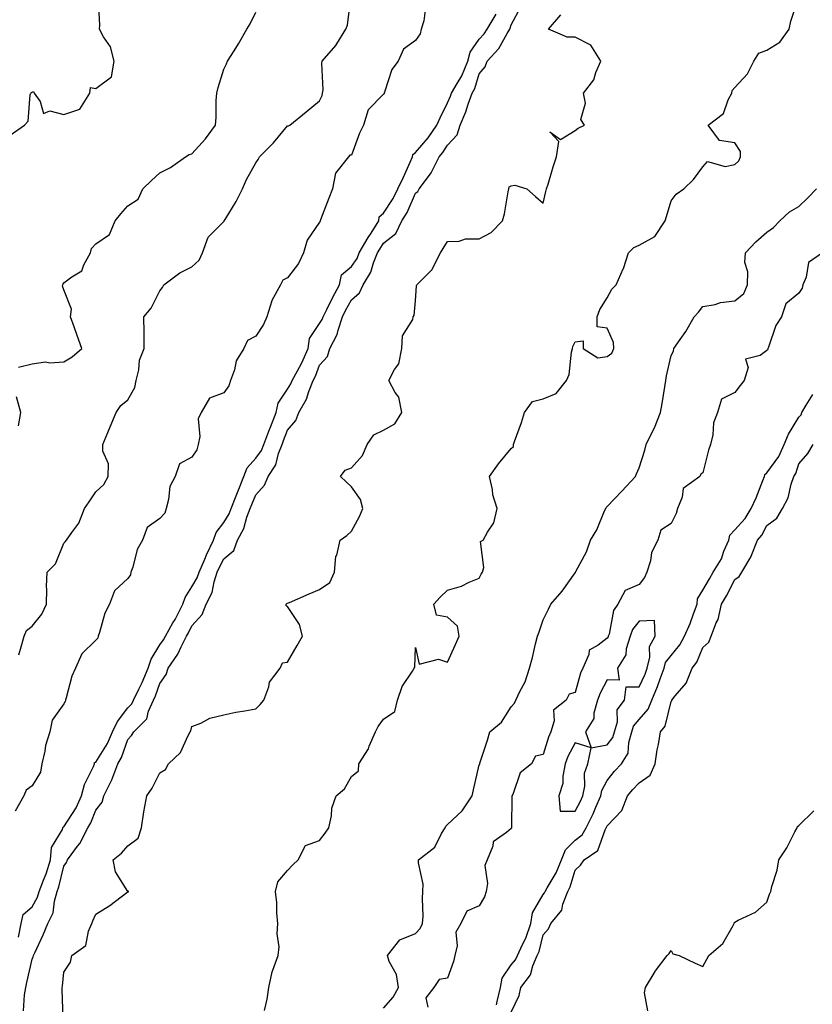
# Model space of a CAD drawing. Units: inches. Extents: x 870803 to 873443, y 7205498 to 7208138.
# Drawn here: x 873014 to 873262, y 7207567 to 7207875 of the extents above; entities that cross this region are included whole.
import ezdxf

# ---------------------------------------------------------------- set-up
doc = ezdxf.new("R2010")
doc.units = ezdxf.units.IN
doc.header["$MEASUREMENT"] = 0
doc.layers.add('Contour_87087205', color=7, linetype='Continuous', true_color=0x9b9f16)

msp = doc.modelspace()

# ---------------------------------------------------------------- linework, layer by layer
at = {"layer": 'Contour_87087205'}
for points in [[(873011.23, 7207838.74, 3313), (873015.65, 7207841.92, 3313), (873016.85, 7207843.11, 3313), (873017.48, 7207851.35, 3313), (873017.69, 7207851.92, 3313), (873017.86, 7207852.12, 3313), (873018.05, 7207852.23, 3313), (873018.53, 7207852.41, 3313), (873018.71, 7207851.92, 3313), (873020.63, 7207849.34, 3313), (873021.66, 7207845.53, 3313), (873023.64, 7207846.33, 3313), (873028.05, 7207845.24, 3313), (873033.05, 7207846.92, 3313), (873036.13, 7207851.92, 3313), (873036.33, 7207853.64, 3313), (873038.05, 7207853.33, 3313), (873042.96, 7207857.02, 3313), (873043.71, 7207861.92, 3313), (873042.59, 7207866.45, 3313), (873040.45, 7207869.52, 3313), (873039.19, 7207871.92, 3313), (873039.3, 7207873.17, 3313), (873038.88, 7207881.1, 3313)], [(873013.92, 7207676.06, 3311), (873014.67, 7207678.54, 3311), (873015.58, 7207681.92, 3311), (873016.28, 7207683.68, 3311), (873018.05, 7207685.03, 3311), (873021.14, 7207688.83, 3311), (873022.53, 7207691.92, 3311), (873022.71, 7207696.59, 3311), (873022.54, 7207697.43, 3311), (873022.83, 7207701.92, 3311), (873025.41, 7207704.56, 3311), (873028.05, 7207710.98, 3311), (873028.47, 7207711.49, 3311), (873028.82, 7207711.92, 3311), (873030.52, 7207714.4, 3311), (873032.74, 7207717.23, 3311), (873034.5, 7207721.92, 3311), (873035.98, 7207723.99, 3311), (873038.05, 7207727.08, 3311), (873040.56, 7207729.4, 3311), (873041.9, 7207731.92, 3311), (873041.94, 7207735.81, 3311), (873040.19, 7207739.79, 3311), (873040.25, 7207741.92, 3311), (873041.76, 7207745.63, 3311), (873042.49, 7207747.49, 3311), (873044.37, 7207751.92, 3311), (873045.81, 7207754.17, 3311), (873048.05, 7207755.9, 3311), (873050.18, 7207759.79, 3311), (873050.6, 7207761.92, 3311), (873051.46, 7207765.32, 3311), (873051.65, 7207768.33, 3311), (873053.16, 7207771.92, 3311), (873053.12, 7207776.86, 3311), (873053.1, 7207776.98, 3311), (873053.05, 7207781.92, 3311), (873055.34, 7207784.63, 3311), (873058.05, 7207790.05, 3311), (873058.92, 7207791.04, 3311), (873059.27, 7207791.92, 3311), (873064.33, 7207795.63, 3311), (873068.05, 7207797.53, 3311), (873070.36, 7207799.62, 3311), (873071.37, 7207801.92, 3311), (873073.16, 7207806.8, 3311), (873078.05, 7207811.69, 3311), (873078.17, 7207811.8, 3311), (873078.23, 7207811.92, 3311), (873078.47, 7207812.35, 3311), (873081.97, 7207817.99, 3311), (873083.88, 7207821.92, 3311), (873085.13, 7207824.83, 3311), (873088.05, 7207830.08, 3311), (873088.85, 7207831.12, 3311), (873089.24, 7207831.92, 3311), (873093.67, 7207836.3, 3311), (873098.05, 7207841.63, 3311), (873098.31, 7207841.65, 3311), (873098.78, 7207841.92, 3311), (873103.88, 7207846.08, 3311), (873108.05, 7207849.46, 3311), (873108.81, 7207851.16, 3311), (873108.97, 7207851.92, 3311), (873109.12, 7207852.99, 3311), (873108.71, 7207861.26, 3311), (873108.85, 7207861.92, 3311), (873113.17, 7207866.8, 3311), (873113.46, 7207867.33, 3311), (873116.24, 7207871.92, 3311), (873116.76, 7207873.21, 3311), (873117.85, 7207881.72, 3311)], [(873090.84, 7207564.71, 3308), (873091.66, 7207568.31, 3308), (873092.14, 7207571.92, 3308), (873093.17, 7207576.8, 3308), (873093.44, 7207577.31, 3308), (873095.08, 7207581.92, 3308), (873095.38, 7207584.6, 3308), (873094.8, 7207588.68, 3308), (873095.03, 7207591.92, 3308), (873094.7, 7207595.26, 3308), (873094.7, 7207598.56, 3308), (873094.29, 7207601.92, 3308), (873094.96, 7207605.01, 3308), (873098.05, 7207608.52, 3308), (873099.68, 7207610.28, 3308), (873101.3, 7207611.92, 3308), (873103.61, 7207616.35, 3308), (873108.05, 7207617.99, 3308), (873109.77, 7207620.2, 3308), (873110.92, 7207621.92, 3308), (873111.76, 7207625.63, 3308), (873111.88, 7207628.09, 3308), (873113.27, 7207631.92, 3308), (873115.9, 7207634.07, 3308), (873118.05, 7207638.01, 3308), (873120.18, 7207639.79, 3308), (873120.34, 7207641.92, 3308), (873123.33, 7207646.65, 3308), (873123.62, 7207647.49, 3308), (873125.57, 7207651.92, 3308), (873126.39, 7207653.58, 3308), (873128.05, 7207655.94, 3308), (873131.6, 7207658.37, 3308), (873132.4, 7207661.92, 3308), (873133.88, 7207666.1, 3308), (873137.11, 7207670.98, 3308), (873137.64, 7207671.92, 3308), (873137.81, 7207672.15, 3308), (873138.05, 7207678.37, 3308), (873139.23, 7207673.11, 3308), (873145.3, 7207674.67, 3308), (873148.05, 7207673.78, 3308), (873150.63, 7207679.34, 3308), (873151.77, 7207681.92, 3308), (873151.22, 7207685.08, 3308), (873148.05, 7207687.82, 3308), (873144.62, 7207688.5, 3308), (873143.82, 7207691.92, 3308), (873145.82, 7207694.15, 3308), (873148.05, 7207696.28, 3308), (873152.43, 7207697.55, 3308), (873154.92, 7207698.8, 3308), (873158.05, 7207700.06, 3308), (873158.65, 7207701.33, 3308), (873159.01, 7207701.92, 3308), (873159.51, 7207703.38, 3308), (873158.45, 7207711.53, 3308), (873159.28, 7207711.92, 3308), (873160.59, 7207714.46, 3308), (873162.61, 7207717.37, 3308), (873163.66, 7207721.92, 3308), (873162.29, 7207726.16, 3308), (873162.15, 7207727.82, 3308), (873161.22, 7207731.92, 3308), (873164.07, 7207735.9, 3308), (873168.05, 7207740.61, 3308), (873168.7, 7207741.28, 3308), (873168.7, 7207741.92, 3308), (873169.03, 7207742.9, 3308), (873171.2, 7207748.78, 3308), (873172.17, 7207751.92, 3308), (873174.64, 7207755.34, 3308), (873178.05, 7207756.16, 3308), (873182.13, 7207757.84, 3308), (873185.38, 7207761.92, 3308), (873186.15, 7207763.81, 3308), (873186.9, 7207770.77, 3308), (873187.2, 7207771.92, 3308), (873187.32, 7207772.64, 3308), (873188.05, 7207774.01, 3308), (873190.51, 7207774.38, 3308), (873190.51, 7207771.92, 3308), (873195.19, 7207769.07, 3308), (873198.05, 7207769.42, 3308), (873199.5, 7207770.47, 3308), (873200.12, 7207771.92, 3308), (873200.01, 7207773.87, 3308), (873198.05, 7207778.29, 3308), (873194.91, 7207778.78, 3308), (873194.9, 7207781.92, 3308), (873195.8, 7207784.17, 3308), (873198.05, 7207787.8, 3308), (873199.47, 7207790.49, 3308), (873200.84, 7207791.92, 3308), (873203.11, 7207796.86, 3308), (873203.15, 7207797.02, 3308), (873204.73, 7207801.92, 3308), (873206.38, 7207803.58, 3308), (873208.05, 7207804.28, 3308), (873212.98, 7207807, 3308), (873216.19, 7207811.92, 3308), (873216.67, 7207813.31, 3308), (873218.05, 7207818.15, 3308), (873219.66, 7207820.32, 3308), (873222.02, 7207821.92, 3308), (873225.11, 7207824.87, 3308), (873228.05, 7207828.8, 3308), (873229.43, 7207830.53, 3308), (873235.02, 7207828.89, 3308), (873238.05, 7207829.6, 3308), (873239.24, 7207830.73, 3308), (873239.75, 7207831.92, 3308), (873239.76, 7207833.64, 3308), (873238.05, 7207836.31, 3308), (873233.25, 7207837.12, 3308), (873229.66, 7207841.92, 3308), (873234.45, 7207845.51, 3308), (873235.95, 7207849.83, 3308), (873237.09, 7207851.92, 3308), (873237.22, 7207852.76, 3308), (873238.05, 7207853.68, 3308), (873241.97, 7207857.99, 3308), (873243.97, 7207861.92, 3308), (873245.51, 7207864.46, 3308), (873248.05, 7207865.34, 3308), (873252.08, 7207867.9, 3308), (873255.03, 7207871.92, 3308), (873255.53, 7207874.44, 3308), (873257.98, 7207881.84, 3308)], [(873141.24, 7207878.74, 3311), (873140.68, 7207874.56, 3311), (873139.88, 7207871.92, 3311), (873139.51, 7207870.46, 3311), (873138.05, 7207868.37, 3311), (873134.29, 7207865.67, 3311), (873132.6, 7207861.92, 3311), (873130.69, 7207859.28, 3311), (873128.39, 7207852.25, 3311), (873128.24, 7207851.92, 3311), (873128.23, 7207851.74, 3311), (873128.05, 7207851.55, 3311), (873123.29, 7207846.69, 3311), (873121.78, 7207841.92, 3311), (873120.56, 7207839.42, 3311), (873118.05, 7207832.49, 3311), (873117.47, 7207832.51, 3311), (873117.15, 7207831.92, 3311), (873113.5, 7207827.37, 3311), (873113.07, 7207826.9, 3311), (873112.11, 7207821.92, 3311), (873110.92, 7207819.05, 3311), (873108.37, 7207812.25, 3311), (873108.25, 7207811.92, 3311), (873108.27, 7207811.71, 3311), (873108.05, 7207811.47, 3311), (873104.15, 7207805.83, 3311), (873103, 7207801.92, 3311), (873101.4, 7207798.56, 3311), (873098.05, 7207794.09, 3311), (873096.59, 7207793.38, 3311), (873095.85, 7207791.92, 3311), (873093.15, 7207787.02, 3311), (873093.07, 7207786.9, 3311), (873091.54, 7207781.92, 3311), (873090.51, 7207779.46, 3311), (873088.05, 7207775.85, 3311), (873085.47, 7207774.5, 3311), (873084.33, 7207771.92, 3311), (873081.91, 7207768.05, 3311), (873081.38, 7207765.24, 3311), (873080.17, 7207761.92, 3311), (873079.69, 7207760.28, 3311), (873078.05, 7207758.07, 3311), (873073.59, 7207756.37, 3311), (873070.96, 7207751.92, 3311), (873070.01, 7207749.95, 3311), (873070.52, 7207744.4, 3311), (873070, 7207741.92, 3311), (873069.68, 7207740.28, 3311), (873068.05, 7207737.94, 3311), (873064.17, 7207735.81, 3311), (873062.86, 7207731.92, 3311), (873061.22, 7207728.76, 3311), (873060.79, 7207724.65, 3311), (873059.98, 7207721.92, 3311), (873059.57, 7207720.4, 3311), (873058.05, 7207718.72, 3311), (873054.05, 7207715.92, 3311), (873052.6, 7207711.92, 3311), (873050.92, 7207709.05, 3311), (873049.6, 7207703.46, 3311), (873049.02, 7207701.92, 3311), (873048.89, 7207701.08, 3311), (873048.05, 7207699.93, 3311), (873043.86, 7207696.12, 3311), (873042.31, 7207691.92, 3311), (873040.84, 7207689.13, 3311), (873039.16, 7207683.03, 3311), (873038.74, 7207681.92, 3311), (873038.64, 7207681.33, 3311), (873038.05, 7207680.61, 3311), (873033.6, 7207676.37, 3311), (873031.67, 7207671.92, 3311), (873030.54, 7207669.42, 3311), (873028.72, 7207662.58, 3311), (873028.48, 7207661.92, 3311), (873028.47, 7207661.49, 3311), (873028.05, 7207660.75, 3311), (873024.35, 7207655.61, 3311), (873023.66, 7207651.92, 3311), (873022.27, 7207647.7, 3311), (873022.07, 7207645.94, 3311), (873021.11, 7207641.92, 3311), (873020.66, 7207639.3, 3311), (873018.05, 7207635.03, 3311), (873016.23, 7207633.74, 3311), (873015.44, 7207631.92, 3311), (873012.8, 7207627.17, 3311)], [(873013.86, 7207766.1, 3312), (873018.05, 7207767.17, 3312), (873022.22, 7207767.76, 3312), (873023.58, 7207767.45, 3312), (873028.05, 7207767.78, 3312), (873030.66, 7207769.32, 3312), (873033.59, 7207771.92, 3312), (873032.17, 7207776.04, 3312), (873031.23, 7207778.74, 3312), (873030.13, 7207781.92, 3312), (873030.43, 7207784.3, 3312), (873028.05, 7207790.28, 3312), (873027.59, 7207791.45, 3312), (873027.69, 7207791.92, 3312), (873027.75, 7207792.21, 3312), (873028.05, 7207792.53, 3312), (873030.54, 7207794.4, 3312), (873033.66, 7207796.31, 3312), (873034.23, 7207798.11, 3312), (873036.32, 7207801.92, 3312), (873036.7, 7207803.27, 3312), (873038.05, 7207804.73, 3312), (873042.28, 7207807.68, 3312), (873044.09, 7207811.92, 3312), (873045.8, 7207814.17, 3312), (873048.05, 7207816.61, 3312), (873051.23, 7207818.74, 3312), (873052.72, 7207821.92, 3312), (873055.4, 7207824.58, 3312), (873058.05, 7207826.94, 3312), (873061.35, 7207828.62, 3312), (873066.07, 7207831.92, 3312), (873067.28, 7207832.68, 3312), (873068.05, 7207832.94, 3312), (873072.32, 7207837.64, 3312), (873075.51, 7207841.92, 3312), (873075.65, 7207844.32, 3312), (873075.72, 7207849.6, 3312), (873075.84, 7207851.92, 3312), (873076.26, 7207853.72, 3312), (873078.05, 7207859.42, 3312), (873078.92, 7207861.06, 3312), (873079.26, 7207861.92, 3312), (873081.32, 7207865.18, 3312), (873082.69, 7207867.29, 3312), (873085.28, 7207871.92, 3312), (873086.32, 7207873.64, 3312), (873088.05, 7207877.29, 3312)], [(873015.4, 7207564.58, 3310), (873015.73, 7207569.6, 3310), (873016.15, 7207571.92, 3310), (873016.46, 7207573.5, 3310), (873018.05, 7207580.81, 3310), (873018.41, 7207581.55, 3310), (873018.5, 7207581.92, 3310), (873018.88, 7207582.74, 3310), (873021.58, 7207588.38, 3310), (873023.04, 7207591.92, 3310), (873024.63, 7207595.34, 3310), (873025.04, 7207598.91, 3310), (873025.9, 7207601.92, 3310), (873026.48, 7207603.48, 3310), (873028.05, 7207609.93, 3310), (873028.87, 7207611.1, 3310), (873029.1, 7207611.92, 3310), (873032.26, 7207616.12, 3310), (873032.96, 7207617.02, 3310), (873035.56, 7207621.92, 3310), (873036.48, 7207623.48, 3310), (873038.05, 7207627.47, 3310), (873039.99, 7207629.99, 3310), (873040.56, 7207631.92, 3310), (873043.02, 7207636.9, 3310), (873043.04, 7207636.92, 3310), (873044.89, 7207641.92, 3310), (873046.04, 7207643.93, 3310), (873048.05, 7207649.54, 3310), (873049.2, 7207650.77, 3310), (873049.93, 7207651.92, 3310), (873053.95, 7207656.02, 3310), (873054.52, 7207658.38, 3310), (873056.09, 7207661.92, 3310), (873056.73, 7207663.25, 3310), (873058.05, 7207667.06, 3310), (873060.06, 7207669.91, 3310), (873060.67, 7207671.92, 3310), (873063.7, 7207676.28, 3310), (873064.71, 7207678.58, 3310), (873066.42, 7207681.92, 3310), (873067.01, 7207682.96, 3310), (873068.05, 7207685.16, 3310), (873071.28, 7207688.68, 3310), (873072.6, 7207691.92, 3310), (873074.43, 7207695.53, 3310), (873075.04, 7207698.91, 3310), (873076.02, 7207701.92, 3310), (873076.64, 7207703.33, 3310), (873078.05, 7207706.1, 3310), (873081.23, 7207708.74, 3310), (873082.32, 7207711.92, 3310), (873084.35, 7207715.61, 3310), (873085.32, 7207719.19, 3310), (873086.36, 7207721.92, 3310), (873086.84, 7207723.13, 3310), (873088.05, 7207726.1, 3310), (873090.82, 7207729.15, 3310), (873091.95, 7207731.92, 3310), (873094.4, 7207735.57, 3310), (873095.21, 7207739.09, 3310), (873096.32, 7207741.92, 3310), (873096.8, 7207743.17, 3310), (873098.05, 7207746.37, 3310), (873100.58, 7207749.38, 3310), (873101.51, 7207751.92, 3310), (873103.91, 7207756.06, 3310), (873104.65, 7207758.52, 3310), (873106.03, 7207761.92, 3310), (873106.73, 7207763.25, 3310), (873108.05, 7207766.74, 3310), (873110.5, 7207769.48, 3310), (873111.26, 7207771.92, 3310), (873113.6, 7207776.37, 3310), (873113.82, 7207777.68, 3310), (873115.19, 7207781.92, 3310), (873116.15, 7207783.81, 3310), (873118.05, 7207787.21, 3310), (873120.56, 7207789.42, 3310), (873121.71, 7207791.92, 3310), (873124.12, 7207795.85, 3310), (873124.96, 7207798.83, 3310), (873126.21, 7207801.92, 3310), (873126.89, 7207803.07, 3310), (873128.05, 7207804.89, 3310), (873131.95, 7207808.01, 3310), (873133.82, 7207811.92, 3310), (873135.42, 7207814.54, 3310), (873138.05, 7207820.55, 3310), (873138.8, 7207821.16, 3310), (873139.24, 7207821.92, 3310), (873142.8, 7207826.67, 3310), (873143.02, 7207826.94, 3310), (873145.43, 7207831.92, 3310), (873146.63, 7207833.35, 3310), (873148.05, 7207835.57, 3310), (873151.07, 7207838.89, 3310), (873152.08, 7207841.92, 3310), (873153.87, 7207846.1, 3310), (873154.57, 7207848.44, 3310), (873155.82, 7207851.92, 3310), (873156.62, 7207853.35, 3310), (873158.05, 7207857.99, 3310), (873159.86, 7207860.1, 3310), (873160.45, 7207861.92, 3310), (873164.14, 7207865.83, 3310), (873166.72, 7207870.59, 3310), (873167.55, 7207871.92, 3310), (873167.73, 7207872.23, 3310), (873168.05, 7207873.31, 3310), (873171.05, 7207878.91, 3310)], [(873013.82, 7207587.68, 3311), (873014.63, 7207591.92, 3311), (873015.23, 7207594.73, 3311), (873018.05, 7207597.19, 3311), (873019.81, 7207600.16, 3311), (873020.31, 7207601.92, 3311), (873021.62, 7207605.49, 3311), (873022.47, 7207607.51, 3311), (873023.83, 7207611.92, 3311), (873024.18, 7207615.79, 3311), (873027.54, 7207621.41, 3311), (873027.67, 7207621.92, 3311), (873027.75, 7207622.21, 3311), (873028.05, 7207622.23, 3311), (873031.84, 7207628.13, 3311), (873033.58, 7207631.92, 3311), (873034.48, 7207635.49, 3311), (873037.25, 7207641.12, 3311), (873037.55, 7207641.92, 3311), (873037.63, 7207642.35, 3311), (873038.05, 7207642.49, 3311), (873041.69, 7207648.27, 3311), (873043.28, 7207651.92, 3311), (873044.76, 7207655.22, 3311), (873048.05, 7207659.46, 3311), (873049.27, 7207660.71, 3311), (873049.81, 7207661.92, 3311), (873051.45, 7207665.32, 3311), (873052.56, 7207667.41, 3311), (873054.36, 7207671.92, 3311), (873055.29, 7207674.67, 3311), (873058.05, 7207679.15, 3311), (873059.23, 7207680.75, 3311), (873059.83, 7207681.92, 3311), (873062.16, 7207686.04, 3311), (873062.82, 7207687.15, 3311), (873065.22, 7207691.92, 3311), (873065.96, 7207694.01, 3311), (873068.05, 7207697.39, 3311), (873069.77, 7207700.2, 3311), (873070.33, 7207701.92, 3311), (873072.1, 7207705.96, 3311), (873072.65, 7207707.33, 3311), (873074.88, 7207711.92, 3311), (873075.64, 7207714.32, 3311), (873078.05, 7207717.51, 3311), (873079.76, 7207720.2, 3311), (873080.41, 7207721.92, 3311), (873081.95, 7207725.81, 3311), (873082.56, 7207727.41, 3311), (873084.37, 7207731.92, 3311), (873085.36, 7207734.62, 3311), (873088.05, 7207737.68, 3311), (873089.88, 7207740.08, 3311), (873090.6, 7207741.92, 3311), (873092.2, 7207746.08, 3311), (873092.68, 7207747.29, 3311), (873094.46, 7207751.92, 3311), (873095.13, 7207754.83, 3311), (873098.05, 7207759.28, 3311), (873099.09, 7207760.88, 3311), (873099.52, 7207761.92, 3311), (873101.13, 7207765.01, 3311), (873102.52, 7207767.45, 3311), (873104.45, 7207771.92, 3311), (873104.88, 7207775.08, 3311), (873108.05, 7207779.75, 3311), (873108.89, 7207781.08, 3311), (873109.17, 7207781.92, 3311), (873110.31, 7207784.19, 3311), (873112.11, 7207787.86, 3311), (873114.32, 7207791.92, 3311), (873114.95, 7207795.03, 3311), (873118.05, 7207797.66, 3311), (873119.79, 7207800.18, 3311), (873120.49, 7207801.92, 3311), (873123.29, 7207806.69, 3311), (873124.15, 7207808.03, 3311), (873126.6, 7207811.92, 3311), (873126.75, 7207813.23, 3311), (873128.05, 7207814.36, 3311), (873131.03, 7207818.93, 3311), (873132.5, 7207821.92, 3311), (873134.33, 7207825.63, 3311), (873136.43, 7207830.3, 3311), (873137.18, 7207831.92, 3311), (873137.26, 7207832.7, 3311), (873138.05, 7207833.29, 3311), (873142.04, 7207837.94, 3311), (873144.74, 7207841.92, 3311), (873145.8, 7207844.17, 3311), (873148.05, 7207848.89, 3311), (873149.03, 7207850.94, 3311), (873149.37, 7207851.92, 3311), (873151.06, 7207854.93, 3311), (873152.6, 7207857.37, 3311), (873154.44, 7207861.92, 3311), (873155.2, 7207864.77, 3311), (873158.05, 7207868.83, 3311), (873159.56, 7207870.42, 3311), (873160.5, 7207871.92, 3311), (873163.32, 7207876.65, 3311)], [(873027.77, 7207562.21, 3309), (873027.44, 7207571.31, 3309), (873027.48, 7207571.92, 3309), (873027.63, 7207572.33, 3309), (873028.05, 7207576.71, 3309), (873030.09, 7207579.89, 3309), (873030.54, 7207581.92, 3309), (873034.91, 7207585.06, 3309), (873035.72, 7207589.6, 3309), (873036.78, 7207591.92, 3309), (873037.13, 7207592.84, 3309), (873038.05, 7207594.83, 3309), (873042.42, 7207597.55, 3309), (873047.75, 7207601.63, 3309), (873048.05, 7207601.84, 3309), (873048.12, 7207601.86, 3309), (873048.3, 7207601.92, 3309), (873048.12, 7207601.98, 3309), (873048.05, 7207602.02, 3309), (873044.22, 7207608.09, 3309), (873043.46, 7207611.92, 3309), (873046.02, 7207613.95, 3309), (873048.05, 7207616.28, 3309), (873051.27, 7207618.7, 3309), (873052.36, 7207621.92, 3309), (873053.07, 7207626.9, 3309), (873053.09, 7207626.96, 3309), (873053.94, 7207631.92, 3309), (873055.66, 7207634.32, 3309), (873058.05, 7207639.13, 3309), (873059.78, 7207640.2, 3309), (873060.74, 7207641.92, 3309), (873064.54, 7207645.44, 3309), (873066.96, 7207650.83, 3309), (873067.59, 7207651.92, 3309), (873067.73, 7207652.23, 3309), (873068.05, 7207653.62, 3309), (873070.84, 7207654.71, 3309), (873073.71, 7207656.26, 3309), (873078.05, 7207657.29, 3309), (873081.81, 7207658.15, 3309), (873084.63, 7207658.5, 3309), (873088.05, 7207659.15, 3309), (873089.42, 7207660.55, 3309), (873090.61, 7207661.92, 3309), (873092.16, 7207666.04, 3309), (873092.42, 7207667.55, 3309), (873095.72, 7207671.92, 3309), (873096.45, 7207673.52, 3309), (873098.05, 7207673.81, 3309), (873101.02, 7207678.95, 3309), (873102.7, 7207681.92, 3309), (873101.72, 7207685.59, 3309), (873098.05, 7207691.16, 3309), (873097.55, 7207691.41, 3309), (873097.56, 7207691.92, 3309), (873097.83, 7207692.13, 3309), (873098.05, 7207692.23, 3309), (873098.6, 7207692.47, 3309), (873104.8, 7207695.16, 3309), (873108.05, 7207696.55, 3309), (873111.22, 7207698.74, 3309), (873112.72, 7207701.92, 3309), (873113.16, 7207706.82, 3309), (873113.42, 7207707.29, 3309), (873114.44, 7207711.92, 3309), (873116.57, 7207713.4, 3309), (873118.05, 7207714.75, 3309), (873120.58, 7207719.38, 3309), (873121.56, 7207721.92, 3309), (873120.86, 7207724.73, 3309), (873118.05, 7207728.68, 3309), (873116.39, 7207730.26, 3309), (873114.55, 7207731.92, 3309), (873116.09, 7207733.87, 3309), (873118.05, 7207734.6, 3309), (873121.52, 7207738.44, 3309), (873122.91, 7207741.92, 3309), (873125.05, 7207744.93, 3309), (873128.05, 7207746.35, 3309), (873131.56, 7207748.4, 3309), (873133.77, 7207751.92, 3309), (873132.89, 7207756.76, 3309), (873131.75, 7207758.21, 3309), (873129.72, 7207761.92, 3309), (873131.49, 7207765.36, 3309), (873132.81, 7207767.15, 3309), (873133.75, 7207771.92, 3309), (873133.98, 7207775.98, 3309), (873137.19, 7207781.06, 3309), (873137.36, 7207781.92, 3309), (873137.68, 7207782.29, 3309), (873138.05, 7207786.92, 3309), (873138.4, 7207791.57, 3309), (873138.49, 7207791.92, 3309), (873143.28, 7207796.69, 3309), (873143.56, 7207797.43, 3309), (873145.92, 7207801.92, 3309), (873146.71, 7207803.27, 3309), (873148.05, 7207805.46, 3309), (873151.71, 7207805.57, 3309), (873153.71, 7207806.26, 3309), (873158.05, 7207806.33, 3309), (873161.71, 7207808.25, 3309), (873165.33, 7207811.92, 3309), (873165.9, 7207814.07, 3309), (873167.11, 7207820.98, 3309), (873167.33, 7207821.92, 3309), (873167.43, 7207822.55, 3309), (873168.05, 7207822.9, 3309), (873169.21, 7207823.09, 3309), (873172.93, 7207821.92, 3309), (873175.64, 7207819.52, 3309), (873178.05, 7207817.49, 3309), (873178.83, 7207821.14, 3309), (873179.09, 7207821.92, 3309), (873179.57, 7207823.44, 3309), (873181.15, 7207828.81, 3309), (873182.19, 7207831.92, 3309), (873182.91, 7207836.78, 3309), (873180.16, 7207839.81, 3309), (873183.5, 7207837.37, 3309), (873188.05, 7207840.26, 3309), (873189.01, 7207840.96, 3309), (873190.95, 7207841.92, 3309), (873189.8, 7207843.66, 3309), (873191.23, 7207848.74, 3309), (873190.65, 7207851.92, 3309), (873193.85, 7207856.12, 3309), (873194.51, 7207858.38, 3309), (873196.08, 7207861.92, 3309), (873193, 7207866.88, 3309), (873188.05, 7207869.44, 3309), (873185.52, 7207869.4, 3309), (873179.7, 7207871.92, 3309), (873183.56, 7207876.41, 3309)], [(873128.05, 7207565.49, 3307), (873131.03, 7207568.93, 3307), (873132.8, 7207571.92, 3307), (873132.11, 7207575.98, 3307), (873129.87, 7207580.1, 3307), (873129.26, 7207581.92, 3307), (873133.15, 7207586.82, 3307), (873138.05, 7207588.81, 3307), (873139.54, 7207590.44, 3307), (873140.31, 7207591.92, 3307), (873140.44, 7207594.3, 3307), (873140.24, 7207599.73, 3307), (873140.38, 7207601.92, 3307), (873140.43, 7207604.3, 3307), (873139.01, 7207610.96, 3307), (873139.04, 7207611.92, 3307), (873144.12, 7207615.85, 3307), (873146.22, 7207620.08, 3307), (873147.37, 7207621.92, 3307), (873147.53, 7207622.45, 3307), (873148.05, 7207622.99, 3307), (873152.71, 7207627.25, 3307), (873155.78, 7207631.92, 3307), (873156.22, 7207633.76, 3307), (873158.05, 7207641.59, 3307), (873158.21, 7207641.76, 3307), (873158.17, 7207641.92, 3307), (873158.22, 7207642.1, 3307), (873160.56, 7207649.4, 3307), (873161.32, 7207651.92, 3307), (873164.95, 7207655.03, 3307), (873168.05, 7207659.77, 3307), (873169.04, 7207660.92, 3307), (873169.49, 7207661.92, 3307), (873170.71, 7207664.58, 3307), (873172.38, 7207667.58, 3307), (873173.78, 7207671.92, 3307), (873174.71, 7207675.26, 3307), (873175.67, 7207679.54, 3307), (873176.28, 7207681.92, 3307), (873176.73, 7207683.25, 3307), (873178.05, 7207687, 3307), (873179.66, 7207690.32, 3307), (873180.41, 7207691.92, 3307), (873183.99, 7207695.98, 3307), (873188.05, 7207701.76, 3307), (873188.13, 7207701.84, 3307), (873188.16, 7207701.92, 3307), (873188.26, 7207702.13, 3307), (873191.62, 7207708.35, 3307), (873192.88, 7207711.92, 3307), (873194.79, 7207715.18, 3307), (873197.24, 7207721.12, 3307), (873197.62, 7207721.92, 3307), (873197.74, 7207722.23, 3307), (873198.05, 7207722.55, 3307), (873202.65, 7207727.33, 3307), (873206.97, 7207731.92, 3307), (873207.26, 7207732.72, 3307), (873208.05, 7207734.65, 3307), (873209.86, 7207740.1, 3307), (873210.26, 7207741.92, 3307), (873212.34, 7207746.22, 3307), (873212.84, 7207747.13, 3307), (873214.76, 7207751.92, 3307), (873215.26, 7207754.71, 3307), (873216.1, 7207759.97, 3307), (873216.43, 7207761.92, 3307), (873216.6, 7207763.37, 3307), (873218.05, 7207769.79, 3307), (873218.87, 7207771.1, 3307), (873218.9, 7207771.92, 3307), (873220.89, 7207774.77, 3307), (873222.73, 7207777.25, 3307), (873225.27, 7207781.92, 3307), (873226.68, 7207783.29, 3307), (873228.05, 7207785.06, 3307), (873231.87, 7207785.75, 3307), (873233.57, 7207786.39, 3307), (873238.05, 7207786.88, 3307), (873240.81, 7207789.17, 3307), (873241.99, 7207791.92, 3307), (873242.12, 7207795.98, 3307), (873241.12, 7207798.85, 3307), (873241.33, 7207801.92, 3307), (873244.56, 7207805.4, 3307), (873248.05, 7207808.4, 3307), (873250.15, 7207809.81, 3307), (873252.13, 7207811.92, 3307), (873255.18, 7207814.79, 3307), (873258.05, 7207816.39, 3307), (873260.88, 7207819.09, 3307), (873263.56, 7207821.92, 3307)], [(873265.5, 7207801.92, 3307), (873261.07, 7207798.89, 3307), (873260.39, 7207794.26, 3307), (873259.35, 7207791.92, 3307), (873259.06, 7207790.9, 3307), (873258.05, 7207789.28, 3307), (873253.98, 7207785.98, 3307), (873252.58, 7207781.92, 3307), (873250.82, 7207779.15, 3307), (873248.57, 7207772.43, 3307), (873248.34, 7207771.92, 3307), (873248.3, 7207771.67, 3307), (873248.05, 7207771.3, 3307), (873245.9, 7207769.77, 3307), (873241.33, 7207768.64, 3307), (873242.18, 7207766.04, 3307), (873240.99, 7207761.92, 3307), (873239.64, 7207760.34, 3307), (873238.05, 7207758.23, 3307), (873233.86, 7207756.12, 3307), (873232.59, 7207751.92, 3307), (873231.3, 7207748.68, 3307), (873231.09, 7207744.97, 3307), (873230.36, 7207741.92, 3307), (873229.82, 7207740.16, 3307), (873228.05, 7207733.05, 3307), (873227.34, 7207732.62, 3307), (873227.08, 7207731.92, 3307), (873221.8, 7207728.17, 3307), (873221.55, 7207725.42, 3307), (873220.11, 7207721.92, 3307), (873219.61, 7207720.36, 3307), (873218.05, 7207717.15, 3307), (873214.91, 7207715.06, 3307), (873213.94, 7207711.92, 3307), (873211.9, 7207708.07, 3307), (873211.6, 7207705.47, 3307), (873210.52, 7207701.92, 3307), (873209.72, 7207700.24, 3307), (873208.05, 7207698.07, 3307), (873203.74, 7207696.24, 3307), (873201.45, 7207691.92, 3307), (873200.07, 7207689.91, 3307), (873198.64, 7207682.51, 3307), (873198.42, 7207681.92, 3307), (873198.33, 7207681.65, 3307), (873198.05, 7207681.26, 3307), (873195.2, 7207679.07, 3307), (873192.47, 7207677.51, 3307), (873192.34, 7207676.2, 3307), (873190.46, 7207671.92, 3307), (873189.69, 7207670.28, 3307), (873188.05, 7207664.24, 3307), (873186.19, 7207663.78, 3307), (873185.26, 7207661.92, 3307), (873181.23, 7207658.74, 3307), (873181.5, 7207655.36, 3307), (873180.38, 7207651.92, 3307), (873179.65, 7207650.32, 3307), (873178.05, 7207644.81, 3307), (873175.65, 7207644.32, 3307), (873174.33, 7207641.92, 3307), (873170.87, 7207639.11, 3307), (873168.52, 7207632.39, 3307), (873168.27, 7207631.92, 3307), (873168.18, 7207631.78, 3307), (873168.16, 7207622.04, 3307), (873168.13, 7207621.92, 3307), (873168.13, 7207621.84, 3307), (873168.05, 7207621.67, 3307), (873166.55, 7207620.42, 3307), (873162.4, 7207617.56, 3307), (873162.29, 7207616.16, 3307), (873160.55, 7207611.92, 3307), (873159.82, 7207610.16, 3307), (873160.64, 7207604.52, 3307), (873160.18, 7207601.92, 3307), (873159.64, 7207600.34, 3307), (873158.05, 7207597.45, 3307), (873154.17, 7207595.81, 3307), (873152.3, 7207591.92, 3307), (873150.71, 7207589.26, 3307), (873151.11, 7207584.97, 3307), (873150.38, 7207581.92, 3307), (873149.92, 7207580.06, 3307), (873148.05, 7207574.83, 3307), (873145.53, 7207574.44, 3307), (873143.76, 7207571.92, 3307), (873141.31, 7207568.66, 3307), (873141.93, 7207565.79, 3307)], [(873163.47, 7207566.49, 3307), (873163.65, 7207567.53, 3307), (873164.64, 7207571.92, 3307), (873165.17, 7207574.81, 3307), (873168.05, 7207578.97, 3307), (873169.39, 7207580.57, 3307), (873169.96, 7207581.92, 3307), (873171.54, 7207585.42, 3307), (873172.59, 7207587.39, 3307), (873174.14, 7207591.92, 3307), (873174.66, 7207595.32, 3307), (873178.05, 7207601.04, 3307), (873178.46, 7207601.51, 3307), (873178.62, 7207601.92, 3307), (873179.28, 7207603.15, 3307), (873182.14, 7207607.84, 3307), (873183.73, 7207611.92, 3307), (873185.01, 7207614.97, 3307), (873188.05, 7207618.01, 3307), (873190.23, 7207619.73, 3307), (873191.45, 7207621.92, 3307), (873193.64, 7207626.33, 3307), (873194.47, 7207628.35, 3307), (873196.06, 7207631.92, 3307), (873196.39, 7207633.58, 3307), (873198.05, 7207636.74, 3307), (873200.33, 7207639.63, 3307), (873202.51, 7207641.92, 3307), (873204.67, 7207645.3, 3307), (873204.8, 7207648.66, 3307), (873205.76, 7207651.92, 3307), (873206.27, 7207653.7, 3307), (873208.05, 7207655.81, 3307), (873210.89, 7207659.09, 3307), (873212.07, 7207661.92, 3307), (873213.86, 7207666.12, 3307), (873214.68, 7207668.54, 3307), (873215.94, 7207671.92, 3307), (873216.36, 7207673.62, 3307), (873218.05, 7207675.88, 3307), (873220.82, 7207679.15, 3307), (873222.25, 7207681.92, 3307), (873224.09, 7207685.88, 3307), (873225.05, 7207688.91, 3307), (873226.18, 7207691.92, 3307), (873226.34, 7207693.62, 3307), (873228.05, 7207696.35, 3307), (873230.14, 7207699.83, 3307), (873231.28, 7207701.92, 3307), (873233.81, 7207706.16, 3307), (873234.62, 7207708.48, 3307), (873236.11, 7207711.92, 3307), (873236.45, 7207713.52, 3307), (873238.05, 7207715.2, 3307), (873241.21, 7207718.76, 3307), (873243.1, 7207721.92, 3307), (873244.74, 7207725.22, 3307), (873246.81, 7207730.69, 3307), (873247.34, 7207731.92, 3307), (873247.44, 7207732.53, 3307), (873248.05, 7207733.05, 3307), (873251.84, 7207738.13, 3307), (873253.46, 7207741.92, 3307), (873254.83, 7207745.14, 3307), (873258.05, 7207750.44, 3307), (873258.76, 7207751.22, 3307), (873259.01, 7207751.92, 3307), (873260.31, 7207754.19, 3307), (873262.43, 7207757.55, 3307)], [(873013.85, 7207747.72, 3312), (873014.5, 7207751.92, 3312), (873013.16, 7207756.8, 3312)], [(873168.05, 7207564.15, 3306), (873170.54, 7207569.42, 3306), (873171.04, 7207571.92, 3306), (873174.08, 7207575.88, 3306), (873174.78, 7207578.66, 3306), (873176.16, 7207581.92, 3306), (873176.75, 7207583.23, 3306), (873178.05, 7207588.42, 3306), (873179.71, 7207590.26, 3306), (873180.43, 7207591.92, 3306), (873183.83, 7207596.14, 3306), (873184.19, 7207598.05, 3306), (873185.7, 7207601.92, 3306), (873186.52, 7207603.44, 3306), (873188.05, 7207608.66, 3306), (873189.76, 7207610.22, 3306), (873190.81, 7207611.92, 3306), (873195.16, 7207614.81, 3306), (873197.43, 7207621.31, 3306), (873197.78, 7207621.92, 3306), (873197.87, 7207622.1, 3306), (873198.05, 7207622.55, 3306), (873202.65, 7207627.31, 3306), (873204.44, 7207631.92, 3306), (873206.05, 7207633.91, 3306), (873208.05, 7207636, 3306), (873211.53, 7207638.44, 3306), (873213.09, 7207641.92, 3306), (873213.69, 7207646.28, 3306), (873214.13, 7207647.99, 3306), (873214.8, 7207651.92, 3306), (873216.25, 7207653.72, 3306), (873218.05, 7207661.47, 3306), (873218.29, 7207661.69, 3306), (873218.33, 7207661.92, 3306), (873219.32, 7207663.19, 3306), (873222.75, 7207667.21, 3306), (873224.65, 7207671.92, 3306), (873226.17, 7207673.8, 3306), (873228.05, 7207678.37, 3306), (873229.92, 7207680.05, 3306), (873230.63, 7207681.92, 3306), (873232.2, 7207686.08, 3306), (873232.8, 7207687.17, 3306), (873233.83, 7207691.92, 3306), (873235.39, 7207694.58, 3306), (873238.05, 7207699.67, 3306), (873239.42, 7207700.55, 3306), (873240.23, 7207701.92, 3306), (873243.09, 7207706.88, 3306), (873243.13, 7207707, 3306), (873245.11, 7207711.92, 3306), (873246.47, 7207713.5, 3306), (873248.05, 7207716.53, 3306), (873251.18, 7207718.8, 3306), (873252.89, 7207721.92, 3306), (873254.74, 7207725.24, 3306), (873255.67, 7207729.54, 3306), (873256.52, 7207731.92, 3306), (873257.14, 7207732.84, 3306), (873258.05, 7207735.87, 3306), (873260.91, 7207739.07, 3306), (873262.57, 7207741.92, 3306)], [(873210.79, 7207564.65, 3305), (873209.72, 7207570.24, 3305), (873210.1, 7207571.92, 3305), (873213.07, 7207576.9, 3305), (873213.22, 7207577.1, 3305), (873216.89, 7207581.92, 3305), (873217.43, 7207582.55, 3305), (873218.05, 7207583.54, 3305), (873218.57, 7207582.45, 3305), (873220.61, 7207581.92, 3305), (873225.62, 7207579.5, 3305), (873228.05, 7207578.48, 3305), (873229.22, 7207580.75, 3305), (873229.87, 7207581.92, 3305), (873234.26, 7207585.71, 3305), (873237.49, 7207591.35, 3305), (873237.86, 7207591.92, 3305), (873237.85, 7207592.12, 3305), (873238.05, 7207592.37, 3305), (873239.08, 7207592.96, 3305), (873244.46, 7207595.51, 3305), (873248.05, 7207598.64, 3305), (873248.85, 7207601.12, 3305), (873249.29, 7207601.92, 3305), (873249.63, 7207603.5, 3305), (873251.31, 7207608.66, 3305), (873251.83, 7207611.92, 3305), (873254.3, 7207615.67, 3305), (873256.82, 7207620.69, 3305), (873257.49, 7207621.92, 3305), (873257.63, 7207622.35, 3305), (873258.05, 7207622.68, 3305), (873262.73, 7207627.23, 3305)]]:
    msp.add_polyline3d(points, dxfattribs=at)
msp.add_polyline3d([(873188.05, 7207627.15, 3308), (873189.7, 7207630.28, 3308), (873190.43, 7207631.92, 3308), (873191.03, 7207634.91, 3308), (873190.97, 7207638.99, 3308), (873191.99, 7207641.92, 3308), (873193.05, 7207646.92, 3308), (873198.05, 7207647.86, 3308), (873199.82, 7207650.14, 3308), (873200.34, 7207651.92, 3308), (873201.26, 7207655.12, 3308), (873201.17, 7207658.8, 3308), (873203.44, 7207661.92, 3308), (873203.97, 7207666, 3308), (873208.05, 7207666.04, 3308), (873209.91, 7207670.06, 3308), (873210.61, 7207671.92, 3308), (873211.44, 7207675.32, 3308), (873211.26, 7207678.72, 3308), (873213.1, 7207681.92, 3308), (873212.91, 7207686.78, 3308), (873208.05, 7207686.55, 3308), (873206.02, 7207683.95, 3308), (873205.26, 7207681.92, 3308), (873204.04, 7207677.92, 3308), (873203.91, 7207676.06, 3308), (873201.32, 7207671.92, 3308), (873201.83, 7207668.15, 3308), (873198.05, 7207668.19, 3308), (873195.86, 7207664.11, 3308), (873195.08, 7207661.92, 3308), (873193.89, 7207657.76, 3308), (873193.84, 7207656.14, 3308), (873191.32, 7207651.92, 3308), (873193.05, 7207646.92, 3308), (873188.05, 7207648.54, 3308), (873185.78, 7207644.19, 3308), (873184.96, 7207641.92, 3308), (873184.2, 7207638.07, 3308), (873184.15, 7207635.81, 3308), (873182.94, 7207631.92, 3308), (873183.3, 7207627.17, 3308)], close=True, dxfattribs=at)

doc.saveas('drawing.dxf')
